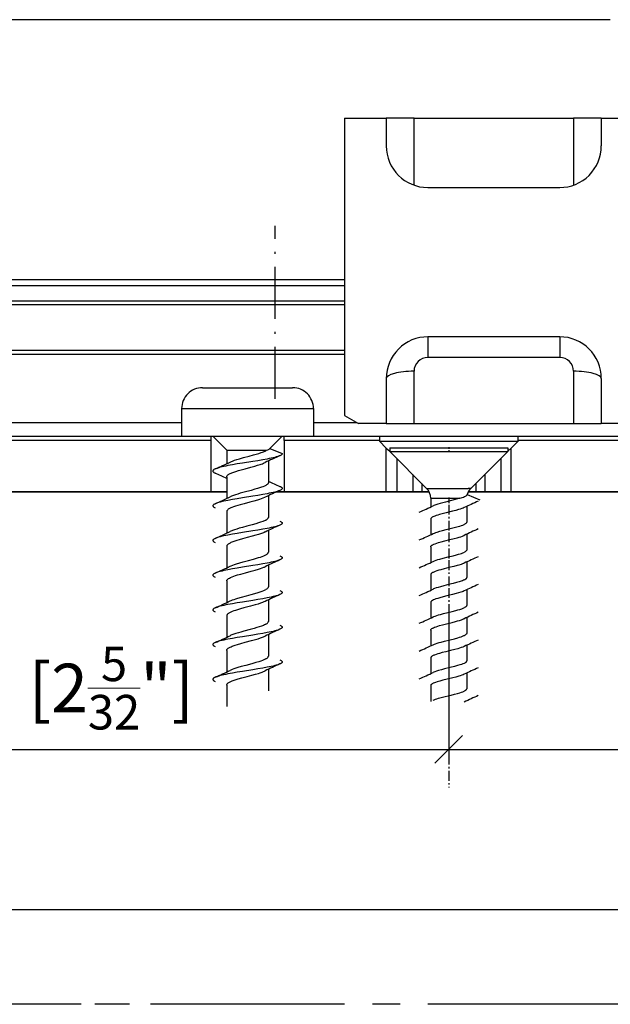
# Model space of a CAD drawing. Extents: x -95 to 435, y -28 to 290.
# Drawn here: x -53 to -10, y 108 to 179 of the extents above; entities that cross this region are included whole.
import ezdxf

# ---------------------------------------------------------------- set-up
doc = ezdxf.new("R2010")
doc.units = 0
doc.linetypes.add('DASHDOT', pattern=[18.5, 12, -3, 0.5, -3])
doc.linetypes.add('PHANTOM', pattern=[20, 10, -2, 2, -2, 2, -2])
doc.layers.get('0').update_dxf_attribs({"linetype": 'CONTINUOUS'})
doc.layers.get('Defpoints').update_dxf_attribs({"linetype": 'CONTINUOUS'})
doc.layers.add('HAWA1', color=2, linetype='CONTINUOUS', lineweight=0)
doc.layers.add('Hawa5', color=1, linetype='CONTINUOUS')
doc.layers.add('Hawa6', color=3, linetype='CONTINUOUS')
doc.styles.add('Beschlag', font='ARIAL.TTF', dxfattribs={"width": 0.9})
doc.dimstyles.new('HAWA-Strich', dxfattribs={"dimtxt": 3.5, "dimasz": 2, "dimexe": 1, "dimexo": 2, "dimgap": 1, "dimtad": 1, "dimdec": 1, "dimdsep": 46, "dimtxsty": 'Beschlag', "dimblk1": 'OBLIQUE', "dimblk2": 'OBLIQUE', "dimsah": 1, "dimcen": 0, "dimdle": 1, "dimclrd": 256, "dimclre": 256, "dimclrt": 256, "dimadec": 1, "dimazin": 2, "dimtfac": 0.711429, "dimtdec": 1, "dimtmove": 0, "dimatfit": 3, "dimldrblk": 'OBLIQUE', "dimfxl": 1, "dimtolj": 1, "dimarcsym": 0})

# ---------------------------------------------------------------- blocks, each defined once
blk = doc.blocks.new('_Oblique')
at = {"color": 0, "lineweight": -2}
blk.add_line((-0.5, -0.5), (0.5, 0.5), dxfattribs=at)
blk = doc.blocks.new('*D21')
at = {"layer": 'Defpoints', "color": 0}
for p in [(-89.27, 145.193), (210.73, 145.193), (210.729, 115.11)]:
    blk.add_point(p, dxfattribs=at)
at = {"layer": 'HAWA1', "lineweight": -2}
for p, q in [((-89.27, 143.193), (-89.271, 114.12)), ((210.73, 143.193), (210.729, 114.11)), ((-90.271, 115.12), (211.729, 115.11))]:
    blk.add_line(p, q, dxfattribs=at)
at = {"layer": 'HAWA1', "lineweight": -2, "xscale": 2, "yscale": 2, "zscale": 2}
for p, rotation in [((-89.271, 115.12), 179.998092), ((210.729, 115.11), 359.998092)]:
    blk.add_blockref('_Oblique', p, dxfattribs=dict(at, rotation=rotation))
at = {"layer": 'HAWA1', "insert": (60.729, 119.56), "char_height": 3.5, "attachment_point": 5, "rotation": 359.99809, "style": 'Beschlag'}
blk.add_mtext('\\A1;300 [11{\\H0.711429x;\\S13/16;}"]', dxfattribs=at)
blk = doc.blocks.new('*D26')
at = {"layer": 'Defpoints', "color": 0}
for p in [(-21.77, 138.908), (33.23, 136.908), (33.23, 126.644)]:
    blk.add_point(p, dxfattribs=at)
at = {"layer": 'HAWA1', "lineweight": -2}
for p, q in [((-21.77, 136.908), (-21.77, 125.646)), ((33.23, 134.908), (33.23, 125.644)), ((-22.77, 126.646), (34.23, 126.644))]:
    blk.add_line(p, q, dxfattribs=at)
at = {"layer": 'HAWA1', "lineweight": -2, "xscale": 2, "yscale": 2, "zscale": 2}
for p, rotation in [((-21.77, 126.646), 179.998092), ((33.23, 126.644), 359.998092)]:
    blk.add_blockref('_Oblique', p, dxfattribs=dict(at, rotation=rotation))
at = {"layer": 'HAWA1', "insert": (5.73, 131.067), "char_height": 3.5, "attachment_point": 5, "rotation": 359.99809, "style": 'Beschlag'}
blk.add_mtext('\\A1;55 [2{\\H0.711429x;\\S5/32;}"]', dxfattribs=at)
blk = doc.blocks.new('*D27')
at = {"layer": 'Defpoints', "color": 0}
for p in [(-76.77, 140.908), (-21.77, 138.908), (-21.77, 126.644)]:
    blk.add_point(p, dxfattribs=at)
at = {"layer": 'HAWA1', "lineweight": -2}
for p, q in [((-76.77, 138.908), (-76.77, 125.646)), ((-21.77, 136.908), (-21.77, 125.644)), ((-77.77, 126.646), (-20.77, 126.644))]:
    blk.add_line(p, q, dxfattribs=at)
at = {"layer": 'HAWA1', "lineweight": -2, "xscale": 2, "yscale": 2, "zscale": 2}
for p, rotation in [((-76.77, 126.646), 179.998092), ((-21.77, 126.644), 359.998092)]:
    blk.add_blockref('_Oblique', p, dxfattribs=dict(at, rotation=rotation))
at = {"layer": 'HAWA1', "insert": (-49.27, 131.067), "char_height": 3.5, "attachment_point": 5, "rotation": 359.99809, "style": 'Beschlag'}
blk.add_mtext('\\A1;55 [2{\\H0.711429x;\\S5/32;}"]', dxfattribs=at)

msp = doc.modelspace()

# ---------------------------------------------------------------- linework, layer by layer
at = {"layer": 'Hawa5', "color": 1, "ltscale": 0.152554}
msp.add_line((-39.519701, 152.692931), (-33.417528, 152.692931), dxfattribs=at)
at = {"layer": 'Hawa5', "color": 1, "ltscale": 0.009946}
msp.add_line((-33.417528, 152.692931), (-33.019701, 152.692931), dxfattribs=at)
at = {"layer": 'Hawa5', "color": 1, "ltscale": 0.222963}
for p, q in [((-41.019701, 151.192931), (-32.101183, 151.192931)), ((-41.019701, 149.192931), (-32.101183, 149.192931))]:
    msp.add_line(p, q, dxfattribs=at)
at = {"layer": 'Hawa5', "color": 1, "ltscale": 0.05}
for p, q in [((-41.019701, 151.192931), (-41.019701, 149.192931)), ((-31.519701, 151.192931), (-31.519701, 149.192931))]:
    msp.add_line(p, q, dxfattribs=at)
at = {"layer": 'Hawa5', "color": 1, "ltscale": 0.014537}
for p, q in [((-32.101183, 151.192931), (-31.519701, 151.192931)), ((-32.101183, 149.192931), (-31.519701, 149.192931))]:
    msp.add_line(p, q, dxfattribs=at)
at = {"layer": 'Hawa5', "color": 1, "ltscale": 0.035355}
msp.add_line((-37.769701, 148.192931), (-38.769701, 149.192931), dxfattribs=at)
at = {"layer": 'Hawa5', "color": 1, "ltscale": 0.031251}
msp.add_line((-34.653612, 148.30902), (-33.769701, 149.192931), dxfattribs=at)
at = {"layer": 'Hawa5', "color": 1, "ltscale": 0.070409}
msp.add_line((-37.769701, 148.192931), (-34.953356, 148.192931), dxfattribs=at)
at = {"layer": 'Hawa5', "color": 1, "ltscale": 0.024216}
msp.add_line((-37.769701, 148.192931), (-37.769701, 147.224303), dxfattribs=at)
at = {"layer": 'Hawa5', "color": 1, "ltscale": 0.001443}
msp.add_line((-34.953356, 148.192931), (-34.895617, 148.192931), dxfattribs=at)
at = {"layer": 'Hawa5', "color": 1, "ltscale": 0.001685}
msp.add_line((-34.953356, 148.158141), (-34.895617, 148.192931), dxfattribs=at)
at = {"layer": 'Hawa5', "color": 1, "ltscale": 0.023918}
msp.add_line((-34.653612, 148.30902), (-33.769701, 147.942931), dxfattribs=at)
at = {"layer": 'Hawa5', "color": 1, "ltscale": 0.199493}
for p, q in [((-26.019701, 148.372985), (-18.039965, 148.372985)), ((-26.019701, 148.092955), (-18.039965, 148.092955))]:
    msp.add_line(p, q, dxfattribs=at)
at = {"layer": 'Hawa5', "color": 1, "ltscale": 0.007001}
for p, q in [((-26.019701, 148.372985), (-26.019701, 148.092955)), ((-17.519701, 148.372985), (-17.519701, 148.092955))]:
    msp.add_line(p, q, dxfattribs=at)
at = {"layer": 'Hawa5', "color": 1, "linetype": 'DASHDOT', "ltscale": 0.008414}
msp.add_line((-21.769701, 148.400939), (-21.769701, 148.064391), dxfattribs=at)
at = {"layer": 'Hawa5', "color": 1, "ltscale": 0.013007}
for p, q in [((-18.039965, 148.372985), (-17.519701, 148.372985)), ((-18.039965, 148.092955), (-17.519701, 148.092955))]:
    msp.add_line(p, q, dxfattribs=at)
at = {"layer": 'Hawa5', "color": 1, "ltscale": 0.093943}
for p, q in [((-23.362597, 145.435851), (-26.019701, 148.092955)), ((-20.176805, 145.435851), (-17.519701, 148.092955))]:
    msp.add_line(p, q, dxfattribs=at)
at = {"layer": 'Hawa5', "color": 1, "ltscale": 0.038861}
for p, q in [((-34.769701, 147.411559), (-34.769701, 145.857115)), ((-37.769701, 146.278746), (-37.769701, 144.724303)), ((-37.769701, 143.778746), (-37.769701, 142.224303)), ((-37.769701, 141.278746), (-37.769701, 139.724303)), ((-37.769701, 138.778746), (-37.769701, 137.224303)), ((-37.769701, 136.278746), (-37.769701, 134.724303)), ((-37.769701, 133.778746), (-37.769701, 132.224303)), ((-37.769701, 131.278746), (-37.769701, 129.724303))]:
    msp.add_line(p, q, dxfattribs=at)
at = {"layer": 'Hawa5', "color": 1, "ltscale": 0.07477}
msp.add_line((-23.362597, 145.435851), (-20.371813, 145.435851), dxfattribs=at)
at = {"layer": 'Hawa5', "color": 1, "ltscale": 0.004875}
msp.add_line((-20.176805, 145.435851), (-20.371813, 145.435851), dxfattribs=at)
at = {"layer": 'Hawa5', "color": 1, "ltscale": 0.020642}
msp.add_line((-37.76964, 145.192931), (-38.595324, 145.192931), dxfattribs=at)
at = {"layer": 'Hawa5', "color": 1, "ltscale": 0.038858}
for p, q in [((-34.769701, 144.911437), (-34.769701, 143.357115)), ((-34.769701, 142.411437), (-34.769701, 140.857115)), ((-34.769701, 139.911437), (-34.769701, 138.357115)), ((-34.769701, 137.411437), (-34.769701, 135.857115)), ((-34.769701, 134.911437), (-34.769701, 133.357115)), ((-34.769701, 132.411437), (-34.769701, 130.857115))]:
    msp.add_line(p, q, dxfattribs=at)
at = {"layer": 'Hawa5', "color": 1, "ltscale": 0.052603}
msp.add_line((-23.069689, 144.728697), (-20.965563, 144.728697), dxfattribs=at)
at = {"layer": 'Hawa5', "color": 1, "ltscale": 0.015613}
msp.add_line((-23.069689, 144.728697), (-23.069689, 144.104186), dxfattribs=at)
at = {"layer": 'Hawa5', "color": 1, "linetype": 'DASHDOT', "ltscale": 0.018735}
msp.add_line((-21.769701, 144.791197), (-21.769701, 144.041808), dxfattribs=at)
at = {"layer": 'Hawa5', "color": 1, "ltscale": 0.024686}
msp.add_line((-20.431993, 145.000792), (-19.519701, 144.622985), dxfattribs=at)
at = {"layer": 'Hawa5', "color": 1, "linetype": 'DASHDOT', "ltscale": 0.058981}
for p, q in [((-21.769701, 144.266905), (-21.769701, 141.907652)), ((-21.769701, 142.266905), (-21.769701, 139.907652)), ((-21.769701, 140.266905), (-21.769701, 137.907652)), ((-21.769701, 138.266905), (-21.769701, 135.907652)), ((-21.769701, 136.266905), (-21.769701, 133.907652)), ((-21.769701, 134.266905), (-21.769701, 131.907652)), ((-21.769701, 132.266905), (-21.769701, 129.907652)), ((-21.769701, 130.266905), (-21.769701, 127.907652))]:
    msp.add_line(p, q, dxfattribs=at)
at = {"layer": 'Hawa5', "color": 1, "ltscale": 0.028128}
for p, q in [((-20.469713, 144.141539), (-20.469713, 143.016417)), ((-20.469713, 142.141539), (-20.469713, 141.016417)), ((-20.469713, 140.141539), (-20.469713, 139.016417)), ((-20.469713, 138.141539), (-20.469713, 137.016417)), ((-20.469713, 136.141539), (-20.469713, 135.016417)), ((-20.469713, 134.141539), (-20.469713, 133.016417)), ((-20.469713, 132.141539), (-20.469713, 131.016417))]:
    msp.add_line(p, q, dxfattribs=at)
at = {"layer": 'Hawa5', "color": 1, "ltscale": 0.028131}
for p, q in [((-23.069689, 143.22943), (-23.069689, 142.104186)), ((-23.069689, 141.22943), (-23.069689, 140.104186)), ((-23.069689, 139.22943), (-23.069689, 138.104186)), ((-23.069689, 137.22943), (-23.069689, 136.104186)), ((-23.069689, 135.22943), (-23.069689, 134.104186)), ((-23.069689, 133.22943), (-23.069689, 132.104186)), ((-23.069689, 131.22943), (-23.069689, 130.104186))]:
    msp.add_line(p, q, dxfattribs=at)
at = {"layer": 'Hawa5', "color": 1, "linetype": 'DASHDOT', "ltscale": 0.059015}
msp.add_line((-21.769701, 128.267027), (-21.769701, 125.906432), dxfattribs=at)
at = {"layer": 'Hawa5', "color": 1, "linetype": 'DASHDOT', "ltscale": 0.059106}
msp.add_line((-21.769701, 126.266905), (-21.769701, 123.902648), dxfattribs=at)
at = {"layer": 'Hawa5', "color": 1, "linetype": 'DASHDOT'}
msp.add_line((210.730299, 108.290099), (-95.269701, 108.290099), dxfattribs=at)
at = {"layer": 'Hawa5', "color": 1, "linetype": 'PHANTOM'}
msp.add_line((210.730299, 108.290099), (-95.269701, 108.290099), dxfattribs=at)
at = {"layer": 'Hawa5', "color": 1}
for points in [[(-34.895617, 148.192931), (-34.806505, 148.224547), (-34.75609, 148.245665), (-34.713488, 148.266783), (-34.679186, 148.287902), (-34.653612, 148.30902)], [(-33.936083, 147.796935), (-33.988878, 147.774962), (-34.042528, 147.755187), (-34.096849, 147.73712), (-34.201281, 147.705626), (-34.306627, 147.677306), (-34.433397, 147.646178), (-34.560717, 147.617369), (-34.706896, 147.586608), (-34.853441, 147.557555), (-35.17827, 147.49774), (-35.528002, 147.437804), (-35.894701, 147.377867), (-36.644884, 147.257994), (-37.011278, 147.198058), (-37.360704, 147.138243), (-37.685411, 147.078429), (-37.831957, 147.049376), (-37.978197, 147.018614), (-38.105577, 146.989806), (-38.232409, 146.958678), (-38.337877, 146.930358), (-38.44243, 146.898863), (-38.496752, 146.880675), (-38.550463, 146.8609), (-38.60338, 146.838927)], [(-37.532885, 147.3338), (-37.478563, 147.359191), (-37.419115, 147.384825), (-37.354418, 147.41046), (-37.208483, 147.463072), (-37.041185, 147.51715), (-36.857347, 147.571959), (-36.561815, 147.654112), (-36.150499, 147.763854), (-35.844652, 147.846495), (-35.645311, 147.903014), (-35.455248, 147.960509), (-35.281664, 148.018248), (-35.203112, 148.046813), (-35.130846, 148.075133), (-35.065111, 148.103087), (-35.005968, 148.130797), (-34.953356, 148.158141)], [(-33.769701, 147.942931), (-33.770922, 147.93048), (-33.774401, 147.918639), (-33.780504, 147.905944), (-33.788378, 147.894225), (-33.799425, 147.881529), (-33.811693, 147.869933), (-33.844103, 147.845641), (-33.885668, 147.821227), (-33.936083, 147.796935)], [(-38.60338, 146.838927), (-38.650255, 146.816344), (-38.69536, 146.790221), (-38.722216, 146.771178), (-38.734606, 146.760314), (-38.751085, 146.741515), (-38.758471, 146.730284), (-38.76433, 146.718199), (-38.768297, 146.705626), (-38.769701, 146.692809), (-38.767199, 146.675841), (-38.760546, 146.659362), (-38.751024, 146.644225), (-38.734484, 146.625548), (-38.722155, 146.614684), (-38.695238, 146.595641), (-38.650255, 146.569518), (-38.60338, 146.546935)], [(-37.769701, 146.278746), (-37.766222, 146.305724), (-37.755846, 146.332823), (-37.738634, 146.359801), (-37.714952, 146.386534), (-37.685167, 146.412902), (-37.649828, 146.438903), (-37.609179, 146.464415), (-37.563585, 146.489806), (-37.513048, 146.514952), (-37.457628, 146.540099), (-37.397142, 146.565245), (-37.260363, 146.616637), (-37.102282, 146.669615), (-36.926012, 146.72357), (-36.73723, 146.777648), (-36.439013, 146.858702), (-36.032457, 146.966857), (-35.733263, 147.049254), (-35.540697, 147.105651), (-35.360949, 147.162657), (-35.278063, 147.1911), (-35.200792, 147.219298), (-35.129625, 147.247252), (-35.064867, 147.27484), (-35.006517, 147.302062)], [(-34.953356, 145.658263), (-35.00139, 145.632994), (-35.052843, 145.608702), (-35.160997, 145.56317), (-35.27611, 145.520201), (-35.406664, 145.476012), (-35.561083, 145.427916), (-35.734606, 145.377257), (-36.016832, 145.299498), (-36.518175, 145.165953), (-36.803514, 145.08734), (-36.978136, 145.036437), (-37.140245, 144.985778), (-37.288317, 144.935118), (-37.419909, 144.884459), (-37.478868, 144.859069), (-37.532885, 144.8338)], [(-34.769701, 145.857115), (-34.771105, 145.839903), (-34.775194, 145.82318), (-34.782213, 145.805724), (-34.79143, 145.789366), (-34.803942, 145.772032), (-34.81798, 145.755919), (-34.835558, 145.738829), (-34.854296, 145.72296), (-34.899523, 145.690367), (-34.953356, 145.658263)], [(-33.936022, 145.588927), (-33.889086, 145.566344), (-33.844042, 145.540221), (-33.817186, 145.521178), (-33.804796, 145.510192), (-33.788317, 145.491515), (-33.780931, 145.480284), (-33.775072, 145.468199), (-33.771105, 145.455626), (-33.769701, 145.442809), (-33.772203, 145.425841), (-33.778856, 145.409484), (-33.788378, 145.394225), (-33.804918, 145.375548), (-33.817247, 145.364684), (-33.844103, 145.345641), (-33.889147, 145.319518), (-33.936022, 145.296935)], [(-33.936022, 145.296935), (-33.988817, 145.275084), (-34.042467, 145.255309), (-34.096727, 145.23712), (-34.20122, 145.205626), (-34.306566, 145.177306), (-34.433519, 145.146178), (-34.560961, 145.117369), (-34.707384, 145.086486), (-34.854113, 145.057433), (-35.179308, 144.997496), (-35.528978, 144.93756), (-35.895189, 144.877745), (-36.644274, 144.758116), (-37.010302, 144.698302), (-37.359789, 144.638365), (-37.684801, 144.578551), (-37.83153, 144.549498), (-37.977953, 144.518614), (-38.105516, 144.489806), (-38.23247, 144.458678), (-38.337938, 144.430236), (-38.442553, 144.398741), (-38.496813, 144.380675), (-38.550524, 144.3609), (-38.60338, 144.338927)], [(-35.006578, 144.802062), (-35.057848, 144.778014), (-35.16527, 144.73297), (-35.279772, 144.690489), (-35.409655, 144.646666), (-35.563158, 144.598815), (-35.82567, 144.523253), (-36.113085, 144.445372), (-36.512011, 144.339171), (-36.795519, 144.261168), (-36.969164, 144.210631), (-37.130602, 144.16046), (-37.278368, 144.110289), (-37.410143, 144.059996), (-37.469347, 144.034972), (-37.523729, 144.009825), (-37.573107, 143.984679), (-37.617357, 143.959654), (-37.656237, 143.934508), (-37.689745, 143.909239), (-37.717821, 143.883727), (-37.74016, 143.857848), (-37.756456, 143.831725), (-37.766344, 143.805236), (-37.769701, 143.778746)], [(-20.965563, 144.728697), (-21.138231, 144.677916), (-21.304674, 144.632872), (-21.574022, 144.564513), (-21.997911, 144.460265), (-22.198107, 144.409484), (-22.382494, 144.360167), (-22.550035, 144.311461), (-22.627489, 144.287047), (-22.700487, 144.262389), (-22.768724, 144.237487), (-22.831713, 144.212096), (-22.888781, 144.186339)], [(-20.621935, 144.854064), (-20.56621, 144.881407), (-20.519518, 144.908385), (-20.482164, 144.935118), (-20.467089, 144.948424), (-20.454515, 144.961608), (-20.444445, 144.974791), (-20.436937, 144.987853), (-20.431993, 145.000792)], [(-38.60338, 144.338927), (-38.650255, 144.316344), (-38.695299, 144.290221), (-38.722155, 144.271178), (-38.734545, 144.260314), (-38.751024, 144.241637), (-38.758409, 144.230284), (-38.76433, 144.218321), (-38.768297, 144.205748), (-38.769701, 144.192931), (-38.768297, 144.180113), (-38.76433, 144.16754), (-38.758409, 144.155577), (-38.751024, 144.144347), (-38.734545, 144.125548), (-38.722216, 144.114684), (-38.69536, 144.095641), (-38.650316, 144.069518), (-38.60338, 144.046935)], [(-20.650682, 144.059508), (-20.732531, 144.023497), (-20.827562, 143.987487), (-20.934679, 143.951476), (-21.052477, 143.915465), (-21.245897, 143.861388), (-21.503038, 143.795226), (-21.946581, 143.685973), (-22.2307, 143.614073), (-22.429247, 143.559996), (-22.5515, 143.524108), (-22.663744, 143.488097), (-22.764208, 143.452208), (-22.846666, 143.418639), (-22.909716, 143.388976), (-22.959398, 143.36151), (-23.001574, 143.332945), (-23.020372, 143.317443), (-23.037096, 143.300841), (-23.051073, 143.283385), (-23.061388, 143.265441), (-23.067614, 143.247496), (-23.069689, 143.22943)], [(-34.953356, 143.158141), (-34.905626, 143.186461), (-34.864794, 143.214659), (-34.830919, 143.243102), (-34.804308, 143.271544), (-34.785143, 143.299987), (-34.77849, 143.314025), (-34.773546, 143.328551), (-34.770678, 143.342711), (-34.769701, 143.357115)], [(-33.936022, 142.796935), (-33.988939, 142.774962), (-34.042711, 142.755187), (-34.097033, 142.736998), (-34.201647, 142.705504), (-34.307177, 142.677062), (-34.43413, 142.645934), (-34.561571, 142.617247), (-34.707872, 142.586363), (-34.854479, 142.557311), (-35.179247, 142.497496), (-35.528551, 142.437682), (-35.894701, 142.377867), (-36.644457, 142.258116), (-37.011095, 142.19818), (-37.36101, 142.138243), (-37.686022, 142.078307), (-37.832628, 142.049254), (-37.978868, 142.01837), (-38.106188, 141.989684), (-38.232958, 141.958556), (-38.338305, 141.930236), (-38.442675, 141.898741), (-38.496935, 141.880553), (-38.550585, 141.860778), (-38.60338, 141.838927)], [(-34.953356, 143.158141), (-35.001451, 143.132994), (-35.05504, 143.107604), (-35.114183, 143.082091), (-35.178942, 143.05609), (-35.324266, 143.003478), (-35.48778, 142.950377), (-35.664049, 142.897521), (-35.940172, 142.82025), (-36.309374, 142.721617), (-36.632921, 142.634825), (-36.877001, 142.566344), (-37.043993, 142.516295), (-37.201342, 142.465514), (-37.346727, 142.413512), (-37.413622, 142.387023), (-37.475878, 142.360411), (-37.532885, 142.3338)], [(-33.936022, 143.088927), (-33.889147, 143.066344), (-33.844103, 143.040221), (-33.817247, 143.021178), (-33.804918, 143.010314), (-33.788378, 142.991637), (-33.778856, 142.9765), (-33.772203, 142.960021), (-33.769701, 142.943053), (-33.771105, 142.930236), (-33.775072, 142.917662), (-33.780931, 142.905577), (-33.788317, 142.894347), (-33.804796, 142.87567), (-33.817186, 142.864684), (-33.844042, 142.845641), (-33.889086, 142.819518), (-33.936022, 142.796935)], [(-22.88872, 142.186339), (-22.803759, 142.223693), (-22.705248, 142.26068), (-22.596056, 142.297179), (-22.417467, 142.350402), (-22.22954, 142.401305), (-21.952257, 142.471617), (-21.565783, 142.566588), (-21.285021, 142.637999), (-21.083178, 142.693541), (-20.958727, 142.730895), (-20.846361, 142.767882), (-20.748156, 142.804137), (-20.664965, 142.839659), (-20.628832, 142.857237)], [(-20.628832, 142.857237), (-20.586412, 142.880553), (-20.550463, 142.903624), (-20.521105, 142.926573), (-20.498461, 142.949401), (-20.482409, 142.971862), (-20.472826, 142.9942), (-20.469713, 143.016417)], [(-38.60338, 141.838927), (-38.650255, 141.816344), (-38.695238, 141.790221), (-38.722155, 141.771178), (-38.734484, 141.760314), (-38.751024, 141.741637), (-38.760546, 141.7265), (-38.767199, 141.710021), (-38.769701, 141.692931), (-38.768297, 141.680236), (-38.76433, 141.667662), (-38.758409, 141.655577), (-38.751085, 141.644347), (-38.734606, 141.625548), (-38.722216, 141.614684), (-38.69536, 141.595641), (-38.650255, 141.569518), (-38.60338, 141.546935)], [(-35.006517, 142.302062), (-35.060289, 142.276915), (-35.119493, 142.251403), (-35.184252, 142.225646), (-35.329271, 142.173278), (-35.492052, 142.120543), (-35.667284, 142.068175), (-35.941576, 141.991515), (-36.308214, 141.893492), (-36.629625, 141.807311), (-36.871691, 141.73944), (-37.037706, 141.689879), (-37.194384, 141.639464), (-37.339342, 141.587828), (-37.406298, 141.561583), (-37.468676, 141.535216), (-37.525927, 141.508727), (-37.577562, 141.48236), (-37.623217, 141.455992), (-37.662584, 141.429991), (-37.695665, 141.404235), (-37.722521, 141.378844), (-37.743212, 141.353697), (-37.757921, 141.328673), (-37.766771, 141.303649), (-37.769701, 141.278746)], [(-23.069689, 141.22943), (-23.067492, 141.248107), (-23.060778, 141.266783), (-23.049608, 141.28546), (-23.033983, 141.304259), (-23.013659, 141.32318), (-22.988695, 141.342345), (-22.958849, 141.361876), (-22.924242, 141.381407), (-22.884996, 141.401183), (-22.841234, 141.420958), (-22.741747, 141.460631), (-22.628954, 141.499571), (-22.506273, 141.537657), (-22.308031, 141.593566), (-22.060411, 141.657653), (-21.681322, 141.751036), (-21.380968, 141.82611), (-21.161364, 141.884459), (-21.023302, 141.924132), (-20.89702, 141.963683), (-20.785875, 142.002623), (-20.691515, 142.040709), (-20.650621, 142.059508)], [(-37.532885, 139.8338), (-37.439989, 139.876036), (-37.32683, 139.920958), (-37.199327, 139.966246), (-37.059801, 140.011412), (-36.832018, 140.079283), (-36.587938, 140.147032), (-36.194384, 140.252135), (-35.852037, 140.34442), (-35.623217, 140.409484), (-35.473803, 140.45465), (-35.334703, 140.499938), (-35.207689, 140.545104), (-35.094408, 140.590392), (-35.043383, 140.612975), (-34.996325, 140.635558), (-34.953356, 140.658141)], [(-34.953356, 140.658141), (-34.910326, 140.683409), (-34.873034, 140.708556), (-34.841539, 140.733458), (-34.815844, 140.758238), (-34.795763, 140.782897), (-34.781359, 140.807433), (-34.772631, 140.832213), (-34.769701, 140.857115)], [(-33.936022, 140.588927), (-33.889147, 140.566344), (-33.844103, 140.540221), (-33.817247, 140.521178), (-33.804857, 140.510314), (-33.788378, 140.491637), (-33.780993, 140.480284), (-33.775072, 140.468321), (-33.771105, 140.455748), (-33.769701, 140.442931), (-33.772203, 140.425841), (-33.778856, 140.409484), (-33.788378, 140.394225), (-33.804857, 140.375548), (-33.817247, 140.364684), (-33.844103, 140.345641), (-33.889147, 140.319518), (-33.936022, 140.296935)], [(-22.888781, 140.186339), (-22.842943, 140.207335), (-22.792406, 140.228209), (-22.678331, 140.270079), (-22.548571, 140.311949), (-22.405321, 140.35382), (-22.168322, 140.417174), (-21.815966, 140.505065), (-21.459703, 140.593077), (-21.215685, 140.656554), (-21.070665, 140.697203), (-20.952501, 140.732848), (-20.854723, 140.764952), (-20.76317, 140.798278), (-20.671862, 140.836486), (-20.628832, 140.857237)], [(-20.469713, 141.016417), (-20.473192, 140.993102), (-20.483629, 140.969786), (-20.500719, 140.946715), (-20.524218, 140.923888), (-20.553576, 140.901427), (-20.588549, 140.879332), (-20.628832, 140.857237)], [(-33.936022, 140.296935), (-33.988817, 140.274962), (-34.042528, 140.255187), (-34.096788, 140.23712), (-34.20122, 140.205626), (-34.306505, 140.177306), (-34.433275, 140.146178), (-34.560595, 140.117491), (-34.706835, 140.086608), (-34.85338, 140.057555), (-35.17827, 139.99774), (-35.528063, 139.937804), (-35.894762, 139.877867), (-36.644884, 139.757994), (-37.011156, 139.69818), (-37.360521, 139.638243), (-37.685228, 139.578429), (-37.831835, 139.549376), (-37.978014, 139.518614), (-38.105455, 139.489806), (-38.232347, 139.458678), (-38.337816, 139.430358), (-38.442369, 139.398863), (-38.496752, 139.380675), (-38.550463, 139.3609), (-38.60338, 139.338927)], [(-37.769701, 138.778746), (-37.767321, 138.801207), (-37.760118, 138.823668), (-37.748278, 138.846129), (-37.732042, 138.868102), (-37.712145, 138.88922), (-37.689318, 138.909606), (-37.663744, 138.929137), (-37.635668, 138.94818), (-37.570116, 138.986388), (-37.48778, 139.026671), (-37.384752, 139.07025), (-37.264635, 139.115172), (-37.131884, 139.160094), (-36.988207, 139.205016), (-36.75609, 139.272277), (-36.42766, 139.361754), (-36.000048, 139.475646), (-35.712206, 139.555236), (-35.486071, 139.622374), (-35.346972, 139.667296), (-35.219652, 139.712218), (-35.1057, 139.75714), (-35.054186, 139.779601), (-35.006578, 139.802062)], [(-20.650621, 140.059508), (-20.694567, 140.039366), (-20.785021, 140.002989), (-20.875841, 139.970763), (-21.033129, 139.921202), (-21.16881, 139.882384), (-21.404406, 139.820128), (-21.751818, 139.733824), (-22.104052, 139.646666), (-22.344774, 139.583556), (-22.491014, 139.542174), (-22.625902, 139.500548), (-22.747362, 139.458434), (-22.802111, 139.437316), (-22.852343, 139.416197), (-22.897753, 139.394957), (-22.938158, 139.373839), (-22.973253, 139.352843), (-23.002916, 139.331847), (-23.027147, 139.311095), (-23.045946, 139.290343), (-23.059313, 139.269713), (-23.067186, 139.249205), (-23.069689, 139.22943)], [(-38.60338, 139.338927), (-38.650316, 139.316344), (-38.69536, 139.290221), (-38.722216, 139.271178), (-38.734606, 139.260192), (-38.751085, 139.241515), (-38.758471, 139.230284), (-38.76433, 139.218199), (-38.768297, 139.205626), (-38.769701, 139.192809), (-38.767199, 139.175841), (-38.760546, 139.159362), (-38.750963, 139.144225), (-38.734484, 139.125548), (-38.722094, 139.114684), (-38.695238, 139.095641), (-38.650255, 139.069518), (-38.60338, 139.046935)], [(-20.628832, 138.857237), (-20.59215, 138.877135), (-20.560045, 138.897032), (-20.532701, 138.91693), (-20.510118, 138.936827), (-20.492479, 138.956725), (-20.479845, 138.976622), (-20.472216, 138.99652), (-20.469713, 139.016417)], [(-34.769701, 138.357115), (-34.770739, 138.342467), (-34.773729, 138.328063), (-34.778856, 138.31317), (-34.785692, 138.29901), (-34.805407, 138.270201), (-34.832445, 138.241637), (-34.866381, 138.213561), (-34.906725, 138.185729), (-34.953356, 138.158263)], [(-20.628832, 138.857237), (-20.698717, 138.824645), (-20.779833, 138.79193), (-20.871447, 138.759215), (-21.026232, 138.710265), (-21.198656, 138.661193), (-21.449999, 138.595519), (-21.787218, 138.512145), (-22.123644, 138.428649), (-22.372606, 138.362975), (-22.5385, 138.315001), (-22.67296, 138.27191), (-22.785631, 138.230895), (-22.855394, 138.201842), (-22.888781, 138.186339)], [(-33.936022, 137.796935), (-33.988817, 137.775084), (-34.042528, 137.755309), (-34.096788, 137.73712), (-34.201281, 137.705626), (-34.306688, 137.677184), (-34.433641, 137.646056), (-34.561144, 137.617369), (-34.707567, 137.586486), (-34.854357, 137.557433), (-35.179491, 137.497496), (-35.5291, 137.43756), (-35.89525, 137.377745), (-36.644274, 137.258116), (-37.010424, 137.198302), (-37.359972, 137.138365), (-37.684984, 137.078429), (-37.831774, 137.049376), (-37.978197, 137.018614), (-38.1057, 136.989806), (-38.232714, 136.958678), (-38.338121, 136.930236), (-38.442675, 136.898741), (-38.496935, 136.880553), (-38.550585, 136.860778), (-38.603441, 136.838805)], [(-37.532824, 137.3338), (-37.441759, 137.375304), (-37.346849, 137.41339), (-37.240404, 137.452086), (-37.111742, 137.495055), (-36.959459, 137.542052), (-36.710192, 137.613585), (-36.357347, 137.708922), (-35.999559, 137.804137), (-35.743517, 137.874816), (-35.506823, 137.944396), (-35.360094, 137.991393), (-35.224291, 138.039), (-35.103136, 138.086608), (-35.048754, 138.110533), (-34.998766, 138.134337), (-34.953356, 138.158263)], [(-33.936022, 138.088927), (-33.889086, 138.066344), (-33.844042, 138.040221), (-33.817186, 138.021178), (-33.804796, 138.010314), (-33.788317, 137.991515), (-33.780993, 137.980284), (-33.775072, 137.968199), (-33.771105, 137.955748), (-33.769701, 137.942931), (-33.772203, 137.925841), (-33.778856, 137.909484), (-33.788378, 137.894225), (-33.804857, 137.875548), (-33.817247, 137.864684), (-33.844103, 137.845641), (-33.889147, 137.819518), (-33.936022, 137.796935)], [(-20.650682, 138.059508), (-20.723986, 138.026915), (-20.808214, 137.994445), (-20.902513, 137.961852), (-21.060595, 137.913024), (-21.235399, 137.864195), (-21.488695, 137.798766), (-21.893908, 137.698912), (-22.1588, 137.632628), (-22.403429, 137.56732), (-22.563585, 137.520323), (-22.692675, 137.478087), (-22.802782, 137.437071), (-22.871386, 137.40753), (-22.934618, 137.375792), (-22.962572, 137.359557), (-22.987413, 137.343321), (-23.009081, 137.326964), (-23.027513, 137.310729), (-23.04265, 137.294493), (-23.054491, 137.278258), (-23.062914, 137.261901), (-23.06798, 137.245665), (-23.069689, 137.22943)], [(-35.006639, 137.302062), (-35.09514, 137.261656), (-35.185411, 137.225157), (-35.330309, 137.173033), (-35.510057, 137.11505), (-35.72954, 137.050353), (-36.045763, 136.963317), (-36.535143, 136.832945), (-36.772509, 136.76776), (-36.996386, 136.702452), (-37.135241, 136.658995), (-37.263781, 136.615416), (-37.38048, 136.571959), (-37.484362, 136.528136), (-37.531481, 136.506041), (-37.575121, 136.483702), (-37.614916, 136.460997), (-37.650743, 136.438292), (-37.682116, 136.415343), (-37.70891, 136.392394), (-37.730944, 136.369322), (-37.748034, 136.346495), (-37.760118, 136.323668), (-37.767321, 136.301085), (-37.769701, 136.278746)], [(-22.888781, 136.186339), (-22.846361, 136.205748), (-22.749498, 136.244689), (-22.6364, 136.284117), (-22.506945, 136.324523), (-22.363268, 136.365538), (-22.138903, 136.424742), (-21.839525, 136.499327), (-21.511827, 136.580016), (-21.265673, 136.643126), (-21.107592, 136.686583), (-20.960558, 136.730284), (-20.829943, 136.773619), (-20.77202, 136.79486), (-20.719225, 136.815978), (-20.671556, 136.83673), (-20.628832, 136.857237)], [(-20.469713, 137.016417), (-20.471849, 136.998107), (-20.477709, 136.981139), (-20.486681, 136.964903), (-20.498766, 136.949034), (-20.51433, 136.932799), (-20.534227, 136.915709), (-20.559557, 136.897399), (-20.591112, 136.877745), (-20.628832, 136.857237)], [(-38.603441, 136.838805), (-38.650316, 136.816344), (-38.69536, 136.790221), (-38.722216, 136.771178), (-38.734545, 136.760314), (-38.751024, 136.741637), (-38.758409, 136.730284), (-38.76433, 136.718321), (-38.768297, 136.705748), (-38.769701, 136.692931), (-38.768297, 136.680113), (-38.76433, 136.66754), (-38.758409, 136.655577), (-38.751024, 136.644347), (-38.734545, 136.625548), (-38.722216, 136.614684), (-38.69536, 136.595641), (-38.650255, 136.569518), (-38.60338, 136.546935)], [(-34.953356, 135.658141), (-35.003527, 135.632018), (-35.059618, 135.605528), (-35.121813, 135.578917), (-35.19005, 135.551818), (-35.264147, 135.524474), (-35.427965, 135.469176), (-35.607958, 135.414), (-35.797289, 135.359679), (-36.088121, 135.280455), (-36.526049, 135.163756), (-36.761217, 135.099303), (-36.932543, 135.049987), (-37.103441, 134.997618), (-37.262804, 134.944274), (-37.33745, 134.91693), (-37.407824, 134.889342), (-37.473253, 134.861632), (-37.532885, 134.8338)], [(-34.953356, 135.658141), (-34.903612, 135.687804), (-34.861742, 135.716979), (-34.828051, 135.745787), (-34.802233, 135.774108), (-34.784044, 135.802062), (-34.773302, 135.82965), (-34.769701, 135.857115)], [(-33.936022, 135.588927), (-33.889147, 135.566344), (-33.844103, 135.540221), (-33.817247, 135.521178), (-33.804918, 135.510314), (-33.788378, 135.491637), (-33.778856, 135.4765), (-33.772203, 135.460021), (-33.769701, 135.443053), (-33.771105, 135.430236), (-33.775072, 135.417662), (-33.780931, 135.405577), (-33.788317, 135.394347), (-33.804796, 135.37567), (-33.817186, 135.364684), (-33.844042, 135.345641), (-33.889086, 135.319518), (-33.936022, 135.296935)], [(-23.069689, 135.22943), (-23.067125, 135.249449), (-23.059435, 135.269469), (-23.046618, 135.289488), (-23.028917, 135.309386), (-23.006517, 135.329161), (-22.979662, 135.34857), (-22.948717, 135.367858), (-22.913744, 135.386901), (-22.874926, 135.405944), (-22.785997, 135.443785), (-22.681749, 135.481871), (-22.561876, 135.520812), (-22.427416, 135.560607), (-22.20952, 135.619567), (-21.920702, 135.69232), (-21.527269, 135.789122), (-21.287157, 135.850524), (-21.132067, 135.892638), (-20.986559, 135.93524), (-20.855822, 135.977599), (-20.743456, 136.018981), (-20.694628, 136.039366), (-20.650621, 136.059508)], [(-33.936022, 135.296935), (-33.988939, 135.274962), (-34.04265, 135.255187), (-34.097033, 135.236998), (-34.201647, 135.205504), (-34.307116, 135.177062), (-34.434008, 135.146056), (-34.561449, 135.117247), (-34.707689, 135.086486), (-34.854296, 135.057433), (-35.179064, 134.997496), (-35.528429, 134.937682), (-35.89464, 134.877867), (-36.644518, 134.757994), (-37.011217, 134.698058), (-37.361071, 134.638121), (-37.686083, 134.578307), (-37.832628, 134.549254), (-37.978868, 134.51837), (-38.106188, 134.489684), (-38.232958, 134.458556), (-38.338243, 134.430236), (-38.442675, 134.398741), (-38.496935, 134.380553), (-38.550585, 134.360778), (-38.60338, 134.338927)], [(-37.769701, 133.778746), (-37.766832, 133.803282), (-37.757799, 133.828917), (-37.742357, 133.854796), (-37.720568, 133.880919), (-37.692186, 133.907164), (-37.657274, 133.933776), (-37.615648, 133.960631), (-37.567553, 133.987731), (-37.513231, 134.01483), (-37.453112, 134.042052), (-37.387682, 134.069029), (-37.317553, 134.096007), (-37.165758, 134.148986), (-37.001268, 134.200987), (-36.746691, 134.274962), (-36.437304, 134.359191), (-35.98308, 134.480162), (-35.69768, 134.559386), (-35.514391, 134.613707), (-35.343737, 134.668395), (-35.191698, 134.722716), (-35.124071, 134.749571), (-35.062304, 134.775939), (-35.006517, 134.802062)], [(-22.888781, 134.186339), (-22.840197, 134.208434), (-22.786425, 134.230651), (-22.728014, 134.252623), (-22.599962, 134.295958), (-22.460497, 134.338072), (-22.311205, 134.379698), (-22.075548, 134.440856), (-21.67589, 134.539488), (-21.354784, 134.619811), (-21.124071, 134.681822), (-20.989122, 134.721495), (-20.872057, 134.759093), (-20.767199, 134.796813), (-20.718187, 134.816344), (-20.67174, 134.836608), (-20.628832, 134.857237)], [(-20.469713, 135.016417), (-20.472399, 134.996031), (-20.480394, 134.975646), (-20.493578, 134.955382), (-20.511705, 134.93524), (-20.534594, 134.915465), (-20.561815, 134.895934), (-20.593309, 134.876525), (-20.628832, 134.857237)], [(-38.60338, 134.338927), (-38.650255, 134.316344), (-38.695299, 134.290221), (-38.722155, 134.271178), (-38.734484, 134.260314), (-38.751024, 134.241637), (-38.760546, 134.226378), (-38.767199, 134.210021), (-38.769701, 134.192931), (-38.768297, 134.180113), (-38.76433, 134.167662), (-38.758409, 134.155577), (-38.751024, 134.144347), (-38.734545, 134.125548), (-38.722155, 134.114684), (-38.695299, 134.095641), (-38.650255, 134.069518), (-38.603319, 134.046935)], [(-20.650621, 134.059508), (-20.697374, 134.038146), (-20.7484, 134.017028), (-20.861071, 133.975768), (-20.98485, 133.935729), (-21.117357, 133.896788), (-21.331163, 133.838927), (-21.646166, 133.759703), (-21.987719, 133.675841), (-22.229723, 133.614318), (-22.426073, 133.560973), (-22.548937, 133.52484), (-22.674181, 133.484557), (-22.790941, 133.441832), (-22.842577, 133.42047), (-22.889452, 133.399108), (-22.9312, 133.377745), (-22.96776, 133.356261), (-22.998949, 133.334899), (-23.024584, 133.313536), (-23.044542, 133.292174), (-23.058763, 133.270812), (-23.067064, 133.249571), (-23.069689, 133.22943)], [(-34.953356, 133.158141), (-34.905382, 133.186583), (-34.864367, 133.215026), (-34.830553, 133.243468), (-34.804003, 133.27191), (-34.785021, 133.300231), (-34.778429, 133.314147), (-34.773546, 133.328673), (-34.770678, 133.342833), (-34.769701, 133.357115)], [(-33.936022, 132.796935), (-33.988817, 132.775084), (-34.042467, 132.755309), (-34.096727, 132.73712), (-34.201159, 132.705626), (-34.306444, 132.677306), (-34.433214, 132.646178), (-34.560534, 132.617491), (-34.706774, 132.586608), (-34.853319, 132.557555), (-35.178331, 132.49774), (-35.528185, 132.437804), (-35.894884, 132.377867), (-36.644762, 132.257994), (-37.010973, 132.19818), (-37.360338, 132.138365), (-37.685106, 132.078429), (-37.831713, 132.049376), (-37.977953, 132.018614), (-38.105394, 131.989806), (-38.232286, 131.9588), (-38.337755, 131.930358), (-38.442369, 131.898863), (-38.496752, 131.880675), (-38.550463, 131.8609), (-38.60338, 131.838927)], [(-34.953356, 133.158141), (-34.995104, 133.136168), (-35.090319, 133.092101), (-35.199877, 133.048033), (-35.322618, 133.004088), (-35.456957, 132.960021), (-35.676561, 132.893859), (-35.969896, 132.812194), (-36.403002, 132.696715), (-36.726732, 132.608946), (-36.962877, 132.540953), (-37.112597, 132.494689), (-37.251757, 132.44818), (-37.376818, 132.401793), (-37.485277, 132.356261), (-37.532885, 132.3338)], [(-33.936083, 133.088927), (-33.889147, 133.066344), (-33.844103, 133.040221), (-33.817247, 133.021178), (-33.804857, 133.010314), (-33.788378, 132.991515), (-33.780993, 132.980284), (-33.775072, 132.968199), (-33.771105, 132.955748), (-33.769701, 132.942931), (-33.772203, 132.925841), (-33.778856, 132.909484), (-33.788378, 132.894225), (-33.804918, 132.875548), (-33.817247, 132.864684), (-33.844103, 132.845641), (-33.889147, 132.819518), (-33.936022, 132.796935)], [(-20.628832, 132.857237), (-20.66765, 132.838439), (-20.754259, 132.801818), (-20.850267, 132.766539), (-20.956285, 132.731627), (-21.140673, 132.677184), (-21.352404, 132.620421), (-21.664843, 132.542174), (-22.070299, 132.442198), (-22.294603, 132.384093), (-22.495287, 132.327941), (-22.652025, 132.27899), (-22.774096, 132.235411), (-22.850939, 132.203795), (-22.888781, 132.186339)], [(-20.628832, 132.857237), (-20.59215, 132.877135), (-20.560045, 132.897032), (-20.53264, 132.91693), (-20.510118, 132.936827), (-20.492479, 132.956725), (-20.479845, 132.976622), (-20.472216, 132.99652), (-20.469713, 133.016417)], [(-37.769701, 131.278746), (-37.767076, 131.302184), (-37.759264, 131.325743), (-37.746263, 131.349181), (-37.728746, 131.371886), (-37.70775, 131.393492), (-37.684069, 131.413878), (-37.658068, 131.433165), (-37.629808, 131.451964), (-37.563707, 131.489684), (-37.478319, 131.530944), (-37.368639, 131.576598), (-37.24016, 131.623717), (-37.095324, 131.671813), (-36.935045, 131.720885), (-36.672838, 131.79547), (-36.309008, 131.893248), (-35.955431, 131.987731), (-35.707567, 132.056578), (-35.484423, 132.122985), (-35.349108, 132.166686), (-35.223742, 132.210753), (-35.108873, 132.255797), (-35.055956, 132.278868), (-35.006517, 132.302062)], [(-20.650621, 132.059508), (-20.735399, 132.022277), (-20.830065, 131.98651), (-20.934496, 131.951476), (-21.051683, 131.915709), (-21.253649, 131.859313), (-21.477648, 131.801573), (-21.883715, 131.701476), (-22.199572, 131.62213), (-22.412462, 131.564757), (-22.591417, 131.511656), (-22.724657, 131.466857), (-22.80266, 131.437071), (-22.879503, 131.403746), (-22.916491, 131.385558), (-22.950853, 131.366637), (-22.981188, 131.347594), (-23.007372, 131.328429), (-23.029284, 131.30902), (-23.046679, 131.289366), (-23.059374, 131.269591), (-23.067125, 131.249571), (-23.069689, 131.22943)], [(-38.60338, 131.838927), (-38.650316, 131.816344), (-38.69536, 131.790221), (-38.722216, 131.771178), (-38.734606, 131.760192), (-38.751085, 131.741515), (-38.758471, 131.730284), (-38.76433, 131.718199), (-38.768297, 131.705626), (-38.769701, 131.692809), (-38.767199, 131.675841), (-38.760546, 131.659484), (-38.751024, 131.644225), (-38.734545, 131.625548), (-38.722155, 131.614684), (-38.695299, 131.595641), (-38.650316, 131.569518), (-38.603441, 131.547057)], [(-22.888842, 130.186339), (-22.818407, 130.217711), (-22.727709, 130.252745), (-22.621691, 130.289), (-22.504686, 130.325133), (-22.311815, 130.379454), (-22.031176, 130.451964), (-21.582506, 130.562438), (-21.343981, 130.622618), (-21.144457, 130.676085), (-20.959887, 130.730528), (-20.849657, 130.766661), (-20.751329, 130.802916), (-20.666124, 130.839171), (-20.628832, 130.857237)], [(-20.628832, 130.857237), (-20.587877, 130.879698), (-20.554125, 130.901061), (-20.527452, 130.921202), (-20.506823, 130.940245), (-20.491137, 130.958556), (-20.479662, 130.976988), (-20.472338, 130.996153), (-20.469713, 131.016417)]]:
    msp.add_lwpolyline(points, dxfattribs=at)
for centre, radius, start, end in [((-39.519701, 151.192931), 1.5, 90.000003, 180.00000505), ((-33.019701, 151.192931), 1.5, 0, 90.000003), ((-21.532274, 119.519957), 30.877504, 113.684763, 115.869433), ((-50.986315, 175.070006), 30.82716, 293.68359, 295.875671), ((-53.310595, 113.208312), 36.438465, 64.740584, 66.195571), ((-19.228746, 178.927306), 36.438244, 244.740558, 246.195245), ((-24.069689, 144.728697), 1, 0, 45), ((-19.469713, 144.728697), 1, 135, 164.21138), ((-50.986742, 172.571105), 30.828323, 293.683467, 295.875451), ((-21.483812, 116.903014), 31.003967, 113.679988, 115.867178), ((-21.820299, 147.623717), 3.018138, 286.449387, 293.397603), ((-36.732409, 173.387145), 32.316521, 293.397814, 295.364834), ((-6.8687, 114.996886), 32.165234, 113.394684, 115.375857), ((-21.487291, 114.411193), 30.995123, 113.680138, 115.867944), ((-6.92119, 113.123351), 32.028362, 113.398407, 115.388096), ((-50.988939, 170.076354), 30.833986, 293.683324, 295.874878), ((-36.757616, 171.443907), 32.378551, 293.398955, 295.362164), ((-6.921068, 111.123107), 32.028664, 113.398387, 115.388055), ((-51.025927, 167.666075), 30.930964, 293.678932, 295.864079), ((-21.590136, 112.139342), 30.744835, 113.675405, 115.880963), ((-36.630968, 169.158751), 32.066658, 293.39347, 295.375817), ((-6.919054, 109.118468), 32.03368, 113.398305, 115.387644), ((-21.676805, 109.82379), 30.541134, 113.665398, 115.88573), ((-36.716906, 167.347228), 32.273705, 293.400793, 295.370414), ((-50.9489, 165.003966), 30.751511, 293.669123, 295.866593), ((-36.673265, 165.255065), 32.171837, 293.394569, 295.370427), ((-6.920885, 107.12274), 32.028969, 113.39851, 115.388177), ((-51.008837, 162.626158), 30.887545, 293.680004, 295.867733), ((-21.514696, 106.973204), 30.927311, 113.67979, 115.872411), ((-36.634935, 163.167174), 32.075916, 293.394086, 295.375837), ((-6.920641, 105.12213), 32.029621, 113.398393, 115.388028), ((-21.567858, 104.591246), 30.797894, 113.677392, 115.879159), ((-51.05974, 160.239195), 31.011444, 293.682258, 295.861327), ((-36.718004, 161.34857), 32.275417, 293.40157, 295.371097), ((-6.91997, 103.120543), 32.031353, 113.398305, 115.387835), ((-6.919298, 101.1192), 32.032921, 113.398482, 115.387876)]:
    msp.add_arc(centre, radius, start, end, dxfattribs=at)
at = {"layer": 'Hawa6', "color": 3}
for p, q in [((-10.120592, 179.192931), (-89.269701, 179.192931)), ((-29.269701, 172.106383), (-29.269701, 150.683653)), ((-89.269701, 160.481627), (-29.269701, 160.481627)), ((-89.269701, 160.048644), (-29.269701, 160.048644)), ((-89.269701, 158.951598), (-29.269701, 158.951598)), ((-89.269701, 158.691832), (-29.269701, 158.691832)), ((-89.269701, 155.384581), (-29.269701, 155.384581)), ((-29.269701, 155.084654), (-89.269701, 155.084654)), ((-89.269701, 150.192931), (-41.019701, 150.192931)), ((-71.778734, 149.192931), (-41.019701, 149.192931)), ((-38.919725, 148.892882), (-71.769701, 148.892882)), ((28.230299, 148.892882), (-16.769701, 148.892882)), ((-75.355394, 145.192931), (-37.769701, 145.192931)), ((-38.919725, 145.192931), (-72.269701, 145.192931)), ((-20.355394, 145.192931), (31.815992, 145.192931)), ((28.730299, 145.192931), (-17.269701, 145.192931))]:
    msp.add_line(p, q, dxfattribs=at)
at = {"layer": 'Hawa6', "color": 3, "ltscale": 0.075}
msp.add_line((-29.269701, 172.106383), (-26.269701, 172.106383), dxfattribs=at)
at = {"layer": 'Hawa6', "color": 3, "ltscale": 0.05}
for p, q in [((-24.269701, 172.106383), (-26.269701, 172.106383)), ((-26.269701, 172.106383), (-26.269701, 170.106383)), ((-10.769701, 172.106383), (-12.769701, 172.106383)), ((-10.769701, 172.106383), (-10.769701, 170.106383)), ((-26.269701, 150.106383), (-28.269701, 150.106383)), ((-26.269701, 150.106383), (-24.269701, 150.106383)), ((-12.769701, 150.106383), (-10.769701, 150.106383))]:
    msp.add_line(p, q, dxfattribs=at)
at = {"layer": 'Hawa6', "color": 3, "ltscale": 0.2875}
for p, q in [((-24.269701, 172.106383), (-12.769701, 172.106383)), ((-24.269701, 150.106383), (-12.769701, 150.106383))]:
    msp.add_line(p, q, dxfattribs=at)
at = {"layer": 'Hawa6', "color": 3, "ltscale": 0.120712}
for p, q in [((-24.269701, 167.277892), (-24.269701, 172.106383)), ((-12.769701, 172.106383), (-12.769701, 167.277892))]:
    msp.add_line(p, q, dxfattribs=at)
at = {"layer": 'Hawa6', "color": 3, "ltscale": 0.063538}
for p, q in [((-10.769701, 172.106383), (-8.228197, 172.106383)), ((-8.228197, 150.106383), (-10.769701, 150.106383))]:
    msp.add_line(p, q, dxfattribs=at)
at = {"layer": 'Hawa6', "color": 3, "ltscale": 0.2375}
for p, q in [((-23.269701, 167.106383), (-13.769701, 167.106383)), ((-13.769701, 156.356383), (-23.269701, 156.356383)), ((-13.769701, 154.873961), (-23.269701, 154.873961))]:
    msp.add_line(p, q, dxfattribs=at)
at = {"layer": 'Hawa6', "color": 3, "linetype": 'DASHDOT', "ltscale": 0.311575}
msp.add_line((-34.269701, 151.892882), (-34.269701, 164.355895), dxfattribs=at)
at = {"layer": 'Hawa6', "color": 3, "ltscale": 0.037061}
for p, q in [((-23.269701, 156.356383), (-23.269701, 154.873961)), ((-13.769701, 156.356383), (-13.769701, 154.873961))]:
    msp.add_line(p, q, dxfattribs=at)
at = {"layer": 'Hawa6', "color": 3, "ltscale": 0.094189}
for p, q in [((-24.269701, 150.106383), (-24.269701, 153.873961)), ((-12.769701, 153.873961), (-12.769701, 150.106383))]:
    msp.add_line(p, q, dxfattribs=at)
at = {"layer": 'Hawa6', "color": 3, "ltscale": 0.08125}
for p, q in [((-26.269701, 153.356383), (-26.269701, 150.106383)), ((-10.769701, 153.356383), (-10.769701, 150.106383))]:
    msp.add_line(p, q, dxfattribs=at)
at = {"layer": 'Hawa6', "color": 3, "ltscale": 0.028867}
msp.add_line((-29.269701, 150.683653), (-28.269701, 150.106383), dxfattribs=at)
at = {"layer": 'Hawa6', "color": 3, "ltscale": 0.077499}
msp.add_line((-31.519701, 150.192931), (-28.419725, 150.192931), dxfattribs=at)
at = {"layer": 'Hawa6', "color": 3, "ltscale": 0.118976}
msp.add_line((-31.519701, 149.192931), (-26.760668, 149.192931), dxfattribs=at)
at = {"layer": 'Hawa6', "color": 3, "ltscale": 0.015076}
msp.add_line((-26.760668, 149.192931), (-26.15764, 149.192931), dxfattribs=at)
at = {"layer": 'Hawa6', "color": 3, "ltscale": 0.234473}
msp.add_line((-26.15764, 149.192931), (-16.778734, 149.192931), dxfattribs=at)
at = {"layer": 'Hawa6', "color": 3, "ltscale": 0.237726}
msp.add_line((-16.778734, 149.192931), (-7.269701, 149.192931), dxfattribs=at)
at = {"layer": 'Hawa6', "color": 3, "ltscale": 0.092499}
for p, q in [((-38.919725, 148.892882), (-38.919725, 145.192931)), ((-33.619677, 148.892882), (-33.619677, 145.192931))]:
    msp.add_line(p, q, dxfattribs=at)
at = {"layer": 'Hawa6', "color": 3, "ltscale": 0.171249}
msp.add_line((-26.769701, 148.892882), (-33.619677, 148.892882), dxfattribs=at)
at = {"layer": 'Hawa6', "color": 3, "ltscale": 0.001248}
for p, q in [((-26.769701, 148.892882), (-26.769701, 148.842955)), ((-16.769701, 148.892882), (-16.769701, 148.842955))]:
    msp.add_line(p, q, dxfattribs=at)
at = {"layer": 'Hawa6', "color": 3, "ltscale": 0.015302}
msp.add_line((-26.769701, 148.842955), (-26.15764, 148.842955), dxfattribs=at)
at = {"layer": 'Hawa6', "color": 3, "ltscale": 0.017678}
for p, q in [((-26.269701, 148.342955), (-26.769701, 148.842955)), ((-17.269701, 148.342955), (-16.769701, 148.842955))]:
    msp.add_line(p, q, dxfattribs=at)
at = {"layer": 'Hawa6', "color": 3, "ltscale": 0.008202}
for p, q in [((-26.269701, 148.342955), (-26.020189, 148.129943)), ((-17.519213, 148.129943), (-17.269701, 148.342955))]:
    msp.add_line(p, q, dxfattribs=at)
at = {"layer": 'Hawa6', "color": 3, "ltscale": 0.078751}
for p, q in [((-26.269701, 145.192931), (-26.269701, 148.342955)), ((-17.269701, 145.192931), (-17.269701, 148.342955))]:
    msp.add_line(p, q, dxfattribs=at)
at = {"layer": 'Hawa6', "color": 3, "ltscale": 0.234698}
msp.add_line((-26.15764, 148.842955), (-16.769701, 148.842955), dxfattribs=at)
at = {"layer": 'Hawa6', "color": 3, "ltscale": 0.060001}
for p, q in [((-25.519701, 147.592955), (-25.519701, 145.192931)), ((-18.019701, 147.592955), (-18.019701, 145.192931))]:
    msp.add_line(p, q, dxfattribs=at)
at = {"layer": 'Hawa6', "color": 3, "ltscale": 0.031094}
for p, q in [((-24.363451, 146.436705), (-24.363451, 145.192931)), ((-19.175951, 146.436705), (-19.175951, 145.192931))]:
    msp.add_line(p, q, dxfattribs=at)
at = {"layer": 'Hawa6', "color": 3, "ltscale": 0.014911}
for p, q in [((-23.716112, 145.789366), (-23.716112, 145.192931)), ((-19.82329, 145.789366), (-19.82329, 145.192931))]:
    msp.add_line(p, q, dxfattribs=at)
at = {"layer": 'Hawa6', "color": 3, "ltscale": 0.00811}
msp.add_line((-38.595324, 145.192931), (-38.919725, 145.192931), dxfattribs=at)
at = {"layer": 'Hawa6', "color": 3, "ltscale": 0.013831}
msp.add_line((-33.619677, 145.192931), (-34.172899, 145.192931), dxfattribs=at)
at = {"layer": 'Hawa6', "color": 3, "ltscale": 0.274426}
msp.add_line((-34.161058, 145.192931), (-23.184008, 145.192931), dxfattribs=at)
at = {"layer": 'Hawa6', "color": 3, "ltscale": 0.183749}
msp.add_line((-26.269701, 145.192931), (-33.619677, 145.192931), dxfattribs=at)
at = {"layer": 'Hawa6', "color": 3, "ltscale": 0.01875}
for p, q in [((-25.519701, 145.192931), (-26.269701, 145.192931)), ((-17.269701, 145.192931), (-18.019701, 145.192931))]:
    msp.add_line(p, q, dxfattribs=at)
at = {"layer": 'Hawa6', "color": 3, "ltscale": 0.028906}
for p, q in [((-24.363451, 145.192931), (-25.519701, 145.192931)), ((-18.019701, 145.192931), (-19.175951, 145.192931))]:
    msp.add_line(p, q, dxfattribs=at)
at = {"layer": 'Hawa6', "color": 3, "ltscale": 0.005608}
msp.add_line((-24.139147, 145.192931), (-24.363451, 145.192931), dxfattribs=at)
at = {"layer": 'Hawa6', "color": 3, "ltscale": 0.010576}
msp.add_line((-23.716112, 145.192931), (-24.139147, 145.192931), dxfattribs=at)
at = {"layer": 'Hawa6', "color": 3, "ltscale": 0.013313}
msp.add_line((-23.183641, 145.192931), (-23.716173, 145.192931), dxfattribs=at)
at = {"layer": 'Hawa6', "color": 3, "ltscale": 0.013312}
msp.add_line((-19.82329, 145.192931), (-20.355761, 145.192931), dxfattribs=at)
at = {"layer": 'Hawa6', "color": 3, "ltscale": 0.016183}
msp.add_line((-19.175951, 145.192931), (-19.82329, 145.192931), dxfattribs=at)
at = {"layer": 'Hawa6', "color": 3}
for centre, radius, start, end in [((-23.269701, 170.106383), 3, 180.00000505, 270.000001), ((-13.769701, 170.106383), 3, 270.000001, 0.00000996), ((-23.269701, 153.356383), 3, 90.000003, 180.00000505), ((-13.769701, 153.356383), 3, 0.00000996, 89.999992), ((-23.269701, 153.873961), 0.999993, 90.000166, 180.000319), ((-13.769701, 153.873961), 1.000006, 0.000273, 89.999681), ((-36.269457, 148.892882), 2.650242, 173.500042, 179.999704), ((-36.269945, 148.892882), 2.650242, 0.000297, 6.499953), ((-21.769579, 148.892882), 5.000128, 176.560226, 179.99995001), ((-21.769823, 148.892882), 5.000128, 0.000044, 3.439769)]:
    msp.add_arc(centre, radius, start, end, dxfattribs=at)
for centre, major_axis, start_param, end_param in [((-24.269701, 153.356383), (-2, 0), 4.712388992, 6.283185482), ((-12.769701, 153.356383), (2, 0), 6.283183575, 7.853981972)]:
    msp.add_ellipse(centre, major_axis=major_axis, ratio=0.258819, start_param=start_param, end_param=end_param, dxfattribs=at)

# ---------------------------------------------------------------- dimensions: what is measured, and where the dimension line sits
at = {"layer": 'HAWA1', "color": 0}
for base, p1, p2, picture, middle in [((210.729297, 115.110223), (-89.269701, 145.192931), (210.730299, 145.192931), '*D21', (60.729445, 119.559568)), ((-21.770109, 126.64403), (-76.769701, 140.907625), (-21.769701, 138.90762), '*D27', (-49.269995, 131.067216)), ((33.229957, 126.64403), (-21.769701, 138.90762), (33.230299, 136.907622), '*D26', (5.730071, 131.067216))]:
    dim = msp.add_linear_dim(base=base, p1=p1, p2=p2, angle=359.998092, dimstyle='HAWA-Strich', dxfattribs=at)
    dim.commit()
    dim.dimension.update_dxf_attribs({"geometry": picture, "text_midpoint": middle, "oblique_angle": 89.999523})

doc.saveas('drawing.dxf')
